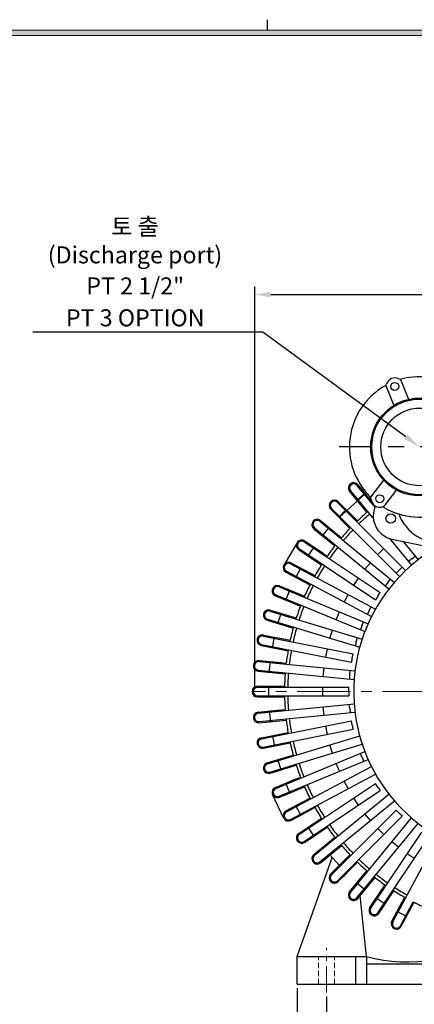
# Model space of a CAD drawing. Extents: x -2188 to -113, y -36 to 1425.
# Drawn here: x -1144 to -773, y 443 to 1369 of the extents above; entities that cross this region are included whole.
import ezdxf

# ---------------------------------------------------------------- set-up
doc = ezdxf.new("R2010")
doc.units = 0
doc.linetypes.add('CENTER', pattern=[2, 1.25, -0.25, 0.25, -0.25])
doc.linetypes.add('HIDDEN', pattern=[0.375, 0.25, -0.125])
doc.layers.get('0').update_dxf_attribs({"linetype": 'CONTINUOUS'})
doc.layers.get('DEFPOINTS').update_dxf_attribs({"linetype": 'CONTINUOUS'})
for name, color, linetype, lineweight in [('center', 1, 'CENTER', 18), ('dim', 4, 'CONTINUOUS', 18), ('hidden', 2, 'HIDDEN', 18)]:
    doc.layers.add(name, color=color, linetype=linetype, lineweight=lineweight)
doc.styles.get("Standard").update_dxf_attribs({"font": 'romans.shx', "bigfont": 'whgtxt.shx'})
doc.dimstyles.new('ISO-25', dxfattribs={"dimscale": 6, "dimtxt": 2.5, "dimasz": 2.5, "dimexe": 1.25, "dimexo": 0.625, "dimtad": 1, "dimdsep": 46, "dimtxsty": 'Standard', "dimcen": 2.5, "dimclrt": 2, "dimadec": 0, "dimazin": 2, "dimtfac": 1, "dimtmove": 0, "dimatfit": 3, "dimfxl": 0, "dimtolj": 1, "dimarcsym": 0})

# ---------------------------------------------------------------- blocks, each defined once
blk = doc.blocks.new('*D28')
at = {"layer": 'DEFPOINTS', "color": 0}
for p in [(-855.48, 454.33), (-490.48, 454.33), (-490.48, 379.36)]:
    blk.add_point(p, dxfattribs=at)
at = {"layer": 'dim', "color": 0, "lineweight": -2}
for p, q in [((-855.48, 450.58), (-855.48, 371.86)), ((-490.48, 450.58), (-490.48, 371.86)), ((-840.48, 379.36), (-505.48, 379.36))]:
    blk.add_line(p, q, dxfattribs=at)
at = {"layer": 'dim', "color": 0}
for points in [[(-840.48, 381.86), (-840.48, 376.86), (-855.48, 379.36)], [(-505.48, 381.86), (-505.48, 376.86), (-490.48, 379.36)]]:
    blk.add_solid(points, dxfattribs=at)
at = {"layer": 'dim', "color": 2, "insert": (-672.98, 390.61), "char_height": 15, "attachment_point": 5}
blk.add_mtext('\\A1;365', dxfattribs=at)
blk = doc.blocks.new('*D29')
at = {"layer": 'DEFPOINTS', "color": 0}
for p in [(-882.98, 462.33), (-462.98, 462.33), (-882.98, 333.39)]:
    blk.add_point(p, dxfattribs=at)
at = {"layer": 'dim', "color": 0, "lineweight": -2}
for p, q in [((-882.98, 458.58), (-882.98, 325.89)), ((-462.98, 458.58), (-462.98, 325.89)), ((-477.98, 333.39), (-867.98, 333.39))]:
    blk.add_line(p, q, dxfattribs=at)
at = {"layer": 'dim', "color": 0}
for points in [[(-867.98, 335.89), (-867.98, 330.89), (-882.98, 333.39)], [(-477.98, 335.89), (-477.98, 330.89), (-462.98, 333.39)]]:
    blk.add_solid(points, dxfattribs=at)
at = {"layer": 'dim', "color": 2, "insert": (-672.98, 344.64), "char_height": 15, "attachment_point": 5}
blk.add_mtext('\\A1;420', dxfattribs=at)
blk = doc.blocks.new('*D30')
at = {"layer": 'DEFPOINTS', "color": 0}
for p in [(-422.98, 1110.59), (-922.98, 737.33), (-422.98, 737.33)]:
    blk.add_point(p, dxfattribs=at)
at = {"layer": 'dim', "color": 0, "lineweight": -2}
for p, q in [((-922.98, 741.08), (-922.98, 1118.09)), ((-422.98, 741.08), (-422.98, 1118.09)), ((-907.98, 1110.59), (-437.98, 1110.59))]:
    blk.add_line(p, q, dxfattribs=at)
at = {"layer": 'dim', "color": 0}
for points in [[(-907.98, 1113.09), (-907.98, 1108.09), (-922.98, 1110.59)], [(-437.98, 1113.09), (-437.98, 1108.09), (-422.98, 1110.59)]]:
    blk.add_solid(points, dxfattribs=at)
at = {"layer": 'dim', "color": 2, "insert": (-672.98, 1121.84), "char_height": 15, "attachment_point": 5}
blk.add_mtext('\\A1;500', dxfattribs=at)

msp = doc.modelspace()

# ---------------------------------------------------------------- hatches: boundary and pattern name
at = {"layer": 'dim'}
h = msp.add_hatch(color=256, dxfattribs=at)
h.paths.add_polyline_path([(-2136, 1359), (-2136, 14), (-176, 14), (-176, 1359)])
h.paths.add_polyline_path([(-2131, 1354), (-2131, 19), (-181, 19), (-181, 1354)], flags=16)

# ---------------------------------------------------------------- linework, layer by layer
for p, q in [((-911, 1359), (-911, 1369)), ((-786.01, 1030.82), (-778.324, 1012.152)), ((-799.881, 1025.109), (-792.195, 1006.441)), ((-813.951, 919.972), (-801.627, 935.962)), ((-833.086, 926.112), (-811.456, 899.756)), ((-826.902, 931.188), (-810.223, 910.865)), ((-826.129, 931.822), (-813.037, 915.87)), ((-826.129, 931.822), (-812.984, 915.805)), ((-802.07, 910.815), (-789.746, 926.805)), ((-843.769, 901.046), (-819.169, 923.342)), ((-833.859, 925.478), (-817.646, 905.723)), ((-833.859, 925.478), (-826.212, 916.161)), ((-827.152, 917.306), (-819.422, 923.65)), ((-819.169, 923.342), (-812.984, 915.805)), ((-851.526, 908.803), (-833.455, 890.732)), ((-851.526, 908.803), (-843.003, 900.281)), ((-850.819, 909.51), (-786.789, 845.481)), ((-845.162, 915.167), (-781.133, 851.138)), ((-844.455, 915.874), (-826.384, 897.803)), ((-844.455, 915.874), (-829.803, 901.223)), ((-844.051, 901.328), (-836.979, 908.399)), ((-861.129, 898.207), (-841.374, 881.995)), ((-861.129, 898.207), (-845.112, 885.063)), ((-843.769, 901.046), (-836.874, 894.152)), ((-867.473, 890.477), (-847.718, 874.265)), ((-867.473, 890.477), (-858.156, 882.831)), ((-866.839, 891.25), (-796.842, 833.805)), ((-861.764, 897.434), (-791.767, 839.989)), ((-859.301, 883.771), (-852.958, 891.501)), ((-796.229, 881.202), (-775.641, 856.116)), ((-793.732, 880.529), (-757.697, 872.999)), ((-882.911, 877.651), (-895.683, 856.032)), ((-881.548, 870.676), (-860.299, 856.478)), ((-881.548, 870.676), (-871.526, 863.98)), ((-880.992, 871.508), (-809.445, 823.701)), ((-876.548, 878.159), (-805.041, 830.38)), ((-875.992, 878.991), (-858.764, 867.479)), ((-875.992, 878.991), (-854.743, 864.793)), ((-875.992, 878.991), (-858.764, 867.479)), ((-872.758, 864.803), (-867.202, 873.118)), ((-807.408, 866.1), (-801.751, 871.757)), ((-783.587, 878.409), (-769.457, 861.191)), ((-775.436, 862.171), (-772.344, 864.709)), ((-889.371, 857.528), (-809.512, 814.843)), ((-888.9, 858.41), (-866.361, 846.363)), ((-888.9, 858.41), (-870.626, 848.643)), ((-884.291, 844.608), (-879.577, 853.427)), ((-819.383, 852.304), (-814.307, 858.488)), ((-787.179, 851.528), (-784.351, 854.356)), ((-893.614, 849.591), (-875.34, 839.824)), ((-893.614, 849.591), (-871.075, 837.544)), ((-893.614, 849.591), (-882.984, 843.909)), ((-893.142, 850.473), (-813.284, 807.788)), ((-829.947, 837.4), (-825.502, 844.052)), ((-797.822, 839.784), (-795.285, 842.877)), ((-900.111, 835.74), (-816.453, 801.087)), ((-899.728, 836.664), (-876.117, 826.884)), ((-899.728, 836.664), (-880.585, 828.734)), ((-903.555, 827.425), (-879.944, 817.645)), ((-903.555, 827.425), (-892.419, 822.812)), ((-903.172, 828.349), (-819.514, 793.696)), ((-893.788, 823.379), (-889.961, 832.618)), ((-839, 821.533), (-835.229, 828.589)), ((-807.264, 827.055), (-805.041, 830.38)), ((-815.412, 813.461), (-813.526, 816.988)), ((-910.985, 805.348), (-824.333, 779.062)), ((-908.663, 813.003), (-822.011, 786.718)), ((-908.373, 813.96), (-883.917, 806.542)), ((-908.373, 813.96), (-888.544, 807.945)), ((-901.159, 801.322), (-898.256, 810.891)), ((-846.454, 804.855), (-843.392, 812.246)), ((-911.275, 804.391), (-886.82, 796.972)), ((-911.275, 804.391), (-899.741, 800.892)), ((-822.188, 799.133), (-820.657, 802.829)), ((-914.945, 789.538), (-830.598, 772.76)), ((-914.75, 790.519), (-889.685, 785.533)), ((-914.75, 790.519), (-894.428, 786.476)), ((-906.333, 778.648), (-904.382, 788.456)), ((-852.237, 787.527), (-849.915, 795.182)), ((-827.527, 784.211), (-826.366, 788.039)), ((-916.701, 780.711), (-891.636, 775.725)), ((-916.701, 780.711), (-904.88, 778.359)), ((-916.506, 781.692), (-832.11, 764.904)), ((-856.294, 769.715), (-854.733, 777.561)), ((-831.378, 768.837), (-830.598, 772.76)), ((-918.897, 765.57), (-828.783, 756.694)), ((-918.799, 766.565), (-898.179, 764.534)), ((-918.799, 766.565), (-893.366, 764.06)), ((-918.799, 766.565), (-898.179, 764.534)), ((-909.259, 755.577), (-908.279, 765.529)), ((-858.586, 751.591), (-857.801, 759.553)), ((-919.78, 756.613), (-908.862, 755.538)), ((-919.78, 756.613), (-894.346, 754.108)), ((-919.78, 756.613), (-907.785, 755.432)), ((-919.682, 757.608), (-829.567, 748.733)), ((-833.704, 753.16), (-833.312, 757.14)), ((-920.481, 742.33), (-909.511, 742.33)), ((-920.481, 742.33), (-894.925, 742.33)), ((-920.481, 742.33), (-899.761, 742.33)), ((-920.481, 741.33), (-834.481, 741.33)), ((-859.09, 733.33), (-859.09, 741.33)), ((-834.481, 737.33), (-834.481, 741.33)), ((-920.481, 733.33), (-834.432, 733.33)), ((-920.481, 732.33), (-899.761, 732.33)), ((-920.481, 732.33), (-894.925, 732.33)), ((-920.481, 732.33), (-908.428, 732.33)), ((-919.682, 717.051), (-829.567, 725.927)), ((-857.801, 715.107), (-858.586, 723.069)), ((-833.704, 721.5), (-834.096, 725.481)), ((-919.78, 718.047), (-894.346, 720.552)), ((-919.78, 718.047), (-899.159, 720.078)), ((-918.897, 709.09), (-828.783, 717.966)), ((-909.161, 718.088), (-909.259, 719.083)), ((-918.799, 708.095), (-893.366, 710.6)), ((-918.799, 708.095), (-906.804, 709.276)), ((-916.506, 692.968), (-832.158, 709.746)), ((-908.279, 709.131), (-908.377, 710.126)), ((-854.733, 697.099), (-856.294, 704.945)), ((-831.378, 705.823), (-832.158, 709.746)), ((-916.701, 693.949), (-891.636, 698.935)), ((-916.701, 693.949), (-896.379, 697.991)), ((-914.945, 685.122), (-830.549, 701.909)), ((-910.985, 669.312), (-824.333, 695.598)), ((-906.138, 695.031), (-906.333, 696.011)), ((-914.75, 684.141), (-889.685, 689.127)), ((-914.75, 684.141), (-902.929, 686.493)), ((-908.663, 661.657), (-822.011, 687.942)), ((-849.915, 679.478), (-852.237, 687.133)), ((-911.275, 670.269), (-886.82, 677.688)), ((-911.275, 670.269), (-891.447, 676.284)), ((-903.172, 646.311), (-819.514, 680.964)), ((-822.188, 675.527), (-823.719, 679.222)), ((-908.373, 660.7), (-883.917, 668.118)), ((-898.256, 663.769), (-901.159, 673.338)), ((-900.111, 638.92), (-816.453, 673.573)), ((-893.142, 624.187), (-813.284, 666.872)), ((-843.392, 662.414), (-846.454, 669.805)), ((-908.373, 660.7), (-896.839, 664.199)), ((-889.371, 617.132), (-809.512, 659.817)), ((-903.555, 647.235), (-879.944, 657.015)), ((-903.555, 647.235), (-884.412, 655.165)), ((-889.961, 642.042), (-893.788, 651.281)), ((-880.992, 603.152), (-809.486, 650.931)), ((-835.229, 646.071), (-839, 653.127)), ((-807.264, 647.605), (-809.486, 650.931)), ((-895.777, 618.522), (-906.161, 640.478)), ((-899.728, 637.996), (-876.117, 647.776)), ((-899.728, 637.996), (-888.592, 642.609)), ((-876.548, 596.5), (-805, 644.307)), ((-866.839, 583.41), (-796.842, 640.855)), ((-893.614, 625.069), (-871.075, 637.116)), ((-893.614, 625.069), (-875.34, 634.836)), ((-879.577, 621.233), (-884.291, 630.052)), ((-861.764, 577.226), (-791.767, 634.671)), ((-825.502, 630.608), (-829.947, 637.26)), ((-888.9, 616.25), (-866.361, 628.297)), ((-888.9, 616.25), (-878.27, 621.931)), ((-850.819, 565.149), (-790.007, 625.961)), ((-845.162, 559.493), (-784.316, 620.339)), ((-814.307, 616.172), (-819.383, 622.356)), ((-787.179, 623.132), (-790.007, 625.961)), ((-881.548, 603.984), (-860.299, 618.182)), ((-881.548, 603.984), (-864.32, 615.495)), ((-833.086, 548.547), (-775.641, 618.544)), ((-826.902, 543.472), (-769.457, 613.469)), ((-875.992, 595.669), (-854.743, 609.867)), ((-875.992, 595.669), (-865.97, 602.365)), ((-867.202, 601.542), (-872.758, 609.857)), ((-813.811, 533.764), (-766.032, 605.27)), ((-801.751, 602.903), (-807.408, 608.56)), ((-867.473, 584.183), (-847.718, 600.395)), ((-867.473, 584.183), (-851.456, 597.328)), ((-861.129, 576.453), (-841.374, 592.665)), ((-858.994, 591.142), (-851.456, 597.328)), ((-807.159, 529.319), (-759.353, 600.867)), ((-787.955, 590.929), (-794.139, 596.004)), ((-793.18, 520.94), (-750.494, 600.799)), ((-861.129, 576.453), (-851.812, 584.099)), ((-843.422, 573.961), (-852.27, 583.723)), ((-851.526, 565.857), (-833.455, 583.928)), ((-773.052, 580.364), (-779.703, 584.809)), ((-882.981, 488.33), (-850.224, 581.466)), ((-851.526, 565.857), (-836.874, 580.508)), ((-844.455, 558.786), (-826.384, 576.857)), ((-844.455, 558.786), (-835.932, 567.308)), ((-836.698, 566.542), (-829.803, 573.437)), ((-833.859, 549.182), (-817.646, 568.937)), ((-833.859, 549.182), (-820.714, 565.199)), ((-819.422, 551.01), (-827.152, 557.354)), ((-826.129, 542.838), (-809.916, 562.593)), ((-814.642, 534.319), (-800.444, 555.568)), ((-826.129, 542.838), (-818.482, 552.155)), ((-814.642, 534.319), (-803.131, 551.547)), ((-806.328, 528.763), (-792.129, 550.013)), ((-817.981, 488.33), (-823.725, 545.767)), ((-800.454, 537.553), (-808.769, 543.109)), ((-806.328, 528.763), (-799.631, 538.785)), ((-794.062, 521.411), (-782.014, 543.95)), ((-794.062, 521.411), (-784.294, 539.685)), ((-786.124, 517.169), (-774.087, 539.69)), ((-785.242, 516.697), (-773.195, 539.236)), ((-780.259, 526.021), (-789.078, 530.735)), ((-785.242, 516.697), (-779.561, 527.327)), ((-882.981, 488.33), (-817.981, 488.33)), ((-882.981, 462.33), (-882.981, 488.33)), ((-827.981, 462.33), (-827.981, 488.33)), ((-817.981, 488.33), (-817.981, 462.33)), ((-817.981, 481.33), (-527.981, 481.33)), ((-882.981, 462.33), (-462.981, 462.33))]:
    msp.add_line(p, q)
at = {"color": 4, "linetype": 'ByBlock', "lineweight": -2}
msp.add_line((-915.245, 1075.243), (-1131.604, 1075.243), dxfattribs=at)
at = {"color": 1, "linetype": 'CENTER', "ltscale": 60}
msp.add_line((-692.481, 967.33), (-843.481, 967.33), dxfattribs=at)
at = {"color": 4, "linetype": 'ByBlock', "lineweight": -2}
msp.add_lwpolyline([(-780.887, 976.787), (-915.245, 1075.243)], dxfattribs=at)
for centre, radius in [((-791.395, 1024.199), 3.75), ((-767.981, 967.33), 46), ((-767.981, 967.33), 45), ((-767.981, 967.33), 36.5), ((-805.524, 918.619), 3.75), ((-795.141, 900.078), 4.5)]:
    msp.add_circle(centre, radius)
for centre, radius, start, end in [((-791.395, 1024.199), 8, 61.720718, 163.034702), ((-786.184, 1033.886), 3, 241.720718, 285.295694), ((-767.981, 967.33), 66, 359.459726, 105.295694), ((-767.981, 967.33), 66, 119.459726, 225.295694), ((-801.916, 1027.408), 3, 299.459726, 343.034702), ((-767.981, 967.33), 66, 239.459726, 345.295694), ((-829.994, 928.65), 5, 129.375, 219.375), ((-829.994, 928.65), 5, 129.375, 219.375), ((-829.994, 928.65), 4, 129.375, 219.375), ((-829.994, 928.65), 5, 39.375, 129.375), ((-829.994, 928.65), 5, 39.375, 129.375), ((-829.994, 928.65), 4, 39.375, 129.375), ((-847.99, 912.339), 5, 45, 135), ((-847.99, 912.339), 5, 45, 135), ((-816.519, 918.288), 3, 1.720718, 45.295694), ((-805.524, 918.619), 8, 181.720718, 283.034702), ((-847.99, 912.339), 5, 135, 225), ((-847.99, 912.339), 5, 135, 225), ((-847.99, 912.339), 4, 135, 225), ((-847.99, 912.339), 4, 45, 135), ((-789.13, 902.553), 22.5, 155.821734, 202.37771), ((-672.981, 737.33), 222, 128.114911, 128.342588), ((-803.043, 907.902), 3, 59.459726, 103.034702), ((-864.301, 894.342), 5, 50.625, 140.625), ((-864.301, 894.342), 5, 50.625, 140.625), ((-864.301, 894.342), 4, 50.625, 140.625), ((-672.981, 737.33), 222, 130.407412, 133.967588), ((-672.981, 737.33), 219, 130.421556, 133.953444), ((-747.981, 919.495), 42.5, 200.889496, 274.835199), ((-864.301, 894.342), 5, 140.625, 230.625), ((-864.301, 894.342), 5, 140.625, 230.625), ((-864.301, 894.342), 4, 140.625, 230.625), ((-672.981, 737.33), 222, 136.032412, 139.592588), ((-672.981, 737.33), 219, 136.046556, 139.578444), ((-672.981, 737.33), 157, 104.024391, 0), ((-789.13, 902.553), 22.5, 202.37771, 258.197494), ((-878.77, 874.834), 5, 56.25, 146.25), ((-878.77, 874.834), 5, 56.25, 146.25), ((-878.77, 874.834), 5, 56.25, 146.25), ((-878.77, 874.834), 5, 146.25, 236.25), ((-878.77, 874.834), 5, 146.25, 236.25), ((-878.77, 874.834), 5, 146.25, 150.881886), ((-878.77, 874.834), 4, 146.25, 236.25), ((-878.77, 874.834), 4, 56.25, 146.25), ((-672.981, 737.33), 222, 141.657412, 145.217588), ((-672.981, 737.33), 219, 141.671556, 145.203444), ((-672.981, 737.33), 161.5, 129.375, 130.794236), ((-891.257, 854.001), 5, 151.875, 241.875), ((-891.257, 854.001), 5, 151.875, 241.875), ((-891.257, 854.001), 5, 151.875, 241.875), ((-891.257, 854.001), 5, 61.875, 151.875), ((-891.257, 854.001), 5, 61.875, 151.875), ((-891.257, 854.001), 5, 135.859581, 151.875), ((-891.257, 854.001), 4, 151.875, 241.875), ((-891.257, 854.001), 4, 61.875, 151.875), ((-672.981, 737.33), 222, 147.282412, 150.842588), ((-672.981, 737.33), 219, 147.296556, 150.828444), ((-672.981, 737.33), 161.5, 135, 136.419236), ((-901.641, 832.044), 5, 157.5, 247.5), ((-901.641, 832.044), 5, 157.5, 247.5), ((-901.641, 832.044), 5, 67.5, 157.5), ((-901.641, 832.044), 5, 67.5, 157.5), ((-901.641, 832.044), 4, 157.5, 247.5), ((-901.641, 832.044), 4, 67.5, 157.5), ((-672.981, 737.33), 222, 152.907412, 156.467588), ((-672.981, 737.33), 219, 152.921556, 156.453444), ((-672.981, 737.33), 161.5, 140.625, 142.044236), ((-672.981, 737.33), 161.5, 146.25, 147.669236), ((-672.981, 737.33), 222, 158.532412, 162.092588), ((-672.981, 737.33), 219, 158.546556, 162.078444), ((-909.824, 809.175), 5, 163.125, 253.125), ((-909.824, 809.175), 5, 163.125, 253.125), ((-909.824, 809.175), 5, 73.125, 163.125), ((-909.824, 809.175), 5, 73.125, 163.125), ((-909.824, 809.175), 4, 163.125, 253.125), ((-909.824, 809.175), 4, 73.125, 163.125), ((-672.981, 737.33), 161.5, 151.875, 153.294236), ((-672.981, 737.33), 222, 164.157412, 167.717588), ((-672.981, 737.33), 219, 164.171556, 167.703444), ((-672.981, 737.33), 161.5, 157.5, 158.919236), ((-915.726, 785.615), 5, 78.75, 168.75), ((-915.726, 785.615), 5, 78.75, 168.75), ((-915.726, 785.615), 4, 78.75, 168.75), ((-915.726, 785.615), 5, 168.75, 258.75), ((-915.726, 785.615), 5, 168.75, 258.75), ((-915.726, 785.615), 4, 168.75, 258.75), ((-672.981, 737.33), 161.5, 163.125, 164.544236), ((-672.981, 737.33), 222, 169.782412, 173.084445), ((-672.981, 737.33), 219, 169.796556, 173.328444), ((-672.981, 737.33), 161.5, 168.75, 170.169236), ((-919.29, 761.589), 5, 174.375, 264.375), ((-919.29, 761.589), 5, 174.375, 264.375), ((-919.29, 761.589), 5, 174.375, 264.375), ((-919.29, 761.589), 5, 84.375, 174.375), ((-919.29, 761.589), 5, 84.375, 174.375), ((-919.29, 761.589), 5, 84.375, 174.375), ((-919.29, 761.589), 4, 174.375, 264.375), ((-919.29, 761.589), 4, 84.375, 174.375), ((-672.981, 737.33), 222, 175.665555, 178.967588), ((-672.981, 737.33), 219, 175.421556, 178.953444), ((-672.981, 737.33), 161.5, 174.375, 175.794236), ((-920.481, 737.33), 5, 90, 180), ((-920.481, 737.33), 5, 90, 180), ((-920.481, 737.33), 5, 90, 180), ((-920.481, 737.33), 4, 90, 180), ((-672.981, 737.33), 236.928, 178.790773, 181.209227), ((-920.481, 737.33), 5, 180, 270), ((-920.481, 737.33), 5, 180, 270), ((-920.481, 737.33), 5, 180, 270), ((-920.481, 737.33), 4, 180, 270), ((-672.981, 737.33), 222, 181.032412, 184.592588), ((-672.981, 737.33), 219, 181.046556, 184.578444), ((-672.981, 737.33), 161.5, 180, 181.419236), ((-919.29, 713.071), 5, 95.625, 185.625), ((-919.29, 713.071), 5, 95.625, 185.625), ((-919.29, 713.071), 4, 95.625, 185.625), ((-672.981, 737.33), 236.928, 184.415773, 186.834227), ((-672.981, 737.33), 161.5, 185.625, 187.044236), ((-919.29, 713.071), 5, 185.625, 275.625), ((-919.29, 713.071), 5, 185.625, 275.625), ((-919.29, 713.071), 4, 185.625, 275.625), ((-672.981, 737.33), 222, 186.657412, 190.217588), ((-672.981, 737.33), 219, 186.671556, 190.203444), ((-672.981, 737.33), 161.5, 191.25, 192.669236), ((-672.981, 737.33), 236.928, 190.040773, 192.459227), ((-915.726, 689.045), 5, 101.25, 191.25), ((-915.726, 689.045), 5, 101.25, 191.25), ((-915.726, 689.045), 5, 191.25, 281.25), ((-915.726, 689.045), 5, 191.25, 281.25), ((-915.726, 689.045), 4, 101.25, 191.25), ((-915.726, 689.045), 4, 191.25, 281.25), ((-672.981, 737.33), 222, 192.282412, 195.842588), ((-672.981, 737.33), 219, 192.296556, 195.828444), ((-909.824, 665.485), 5, 106.875, 196.875), ((-909.824, 665.485), 5, 106.875, 196.875), ((-909.824, 665.485), 4, 106.875, 196.875), ((-672.981, 737.33), 222, 197.907412, 201.467588), ((-672.981, 737.33), 219, 197.921556, 201.453444), ((-672.981, 737.33), 161.5, 202.5, 203.919236), ((-909.824, 665.485), 5, 196.875, 286.875), ((-909.824, 665.485), 5, 196.875, 286.875), ((-909.824, 665.485), 4, 196.875, 286.875), ((-672.981, 737.33), 222, 203.532412, 207.092588), ((-672.981, 737.33), 219, 203.546556, 207.078444), ((-901.641, 642.616), 5, 112.5, 202.5), ((-901.641, 642.616), 5, 112.5, 202.5), ((-901.641, 642.616), 5, 202.5, 292.5), ((-901.641, 642.616), 5, 202.5, 292.5), ((-901.641, 642.616), 4, 112.5, 202.5), ((-901.641, 642.616), 4, 202.5, 292.5), ((-672.981, 737.33), 161.5, 213.75, 215.169236), ((-672.981, 737.33), 219, 209.171556, 212.703444), ((-891.257, 620.659), 5, 118.125, 208.125), ((-891.257, 620.659), 5, 118.125, 208.125), ((-891.257, 620.659), 4, 118.125, 208.125), ((-672.981, 737.33), 222, 209.157412, 212.717588), ((-672.981, 737.33), 161.5, 225, 226.419236), ((-891.257, 620.659), 5, 208.125, 298.125), ((-891.257, 620.659), 5, 208.125, 298.125), ((-891.257, 620.659), 4, 208.125, 298.125), ((-672.981, 737.33), 219, 214.796556, 218.328444), ((-878.77, 599.826), 5, 123.75, 213.75), ((-878.77, 599.826), 5, 123.75, 213.75), ((-878.77, 599.826), 4, 123.75, 213.75), ((-672.981, 737.33), 222, 214.782412, 218.342588), ((-878.77, 599.826), 5, 213.75, 303.75), ((-878.77, 599.826), 5, 213.75, 303.75), ((-878.77, 599.826), 4, 213.75, 303.75), ((-672.981, 737.33), 222, 220.407412, 223.709445), ((-672.981, 737.33), 219, 220.421556, 223.953444), ((-864.301, 580.318), 5, 129.375, 219.375), ((-864.301, 580.318), 5, 129.375, 219.375), ((-864.301, 580.318), 4, 129.375, 219.375), ((-864.301, 580.318), 5, 219.375, 309.375), ((-864.301, 580.318), 5, 219.375, 309.375), ((-864.301, 580.318), 4, 219.375, 309.375), ((-672.981, 737.33), 222, 226.290555, 229.592588), ((-672.981, 737.33), 219, 226.046556, 229.578444), ((-847.99, 562.321), 5, 135, 225), ((-847.99, 562.321), 5, 135, 225), ((-847.99, 562.321), 4, 135, 225), ((-672.981, 737.33), 219, 231.671556, 235.203444), ((-847.99, 562.321), 5, 225, 315), ((-847.99, 562.321), 5, 225, 315), ((-847.99, 562.321), 4, 225, 315), ((-672.981, 737.33), 222, 231.657412, 235.217588), ((-829.994, 546.01), 5, 140.625, 230.625), ((-829.994, 546.01), 5, 140.625, 230.625), ((-829.994, 546.01), 4, 140.625, 230.625), ((-672.981, 737.33), 222, 237.282412, 240.842588), ((-672.981, 737.33), 219, 237.296556, 240.828444), ((-829.994, 546.01), 5, 230.625, 320.625), ((-829.994, 546.01), 5, 230.625, 320.625), ((-829.994, 546.01), 4, 230.625, 320.625), ((-672.981, 737.33), 222, 242.907412, 246.467588), ((-810.485, 531.541), 5, 146.25, 236.25), ((-810.485, 531.541), 5, 146.25, 236.25), ((-810.485, 531.541), 4, 146.25, 236.25), ((-810.485, 531.541), 5, 236.25, 326.25), ((-810.485, 531.541), 5, 236.25, 326.25), ((-810.485, 531.541), 4, 236.25, 326.25), ((-789.652, 519.054), 5, 151.875, 241.875), ((-789.652, 519.054), 5, 151.875, 241.875), ((-789.652, 519.054), 4, 151.875, 241.875), ((-780.481, 619.788), 136.702, 254.078592, 308.179786), ((-789.652, 519.054), 5, 241.875, 331.875), ((-789.652, 519.054), 5, 241.875, 331.875), ((-789.652, 519.054), 4, 241.875, 331.875)]:
    msp.add_arc(centre, radius, start, end)
at = {"color": 4}
msp.add_solid([(-779.311, 978.938), (-767.981, 967.33), (-782.463, 974.636)], dxfattribs=at)
at = {"layer": 'center', "linetype": 'CENTER', "ltscale": 40}
msp.add_line((-672.981, 737.33), (-925.481, 737.33), dxfattribs=at)
at = {"layer": 'center', "linetype": 'CENTER', "ltscale": 20}
msp.add_line((-855.481, 454.33), (-855.481, 496.33), dxfattribs=at)
at = {"layer": 'dim'}
for p, q in [((-176, 1359), (-2136, 1359)), ((-181, 1354), (-2131, 1354))]:
    msp.add_line(p, q, dxfattribs=at)
at = {"layer": 'hidden', "linetype": 'HIDDEN', "ltscale": 20}
for p, q in [((-862.981, 462.33), (-862.981, 488.33)), ((-847.981, 462.33), (-847.981, 488.33))]:
    msp.add_line(p, q, dxfattribs=at)

# ---------------------------------------------------------------- texts
at = {"color": 4, "char_height": 16, "attachment_point": 2}
for s, insert in [('{\\C2;토 출\\P(Discharge port)}', (-1035.476, 1182.586)), ('{\\C2;PT 2 1/2"}', (-1035.252, 1126.723)), ('{\\C2;PT 3 OPTION}', (-1035.252, 1096.707))]:
    msp.add_mtext(s, dxfattribs=dict(at, insert=insert))

# ---------------------------------------------------------------- dimensions: what is measured, and where the dimension line sits
at = {"layer": 'dim'}
for base, p1, p2, picture, middle in [((-422.981, 1110.586), (-922.981, 737.33), (-422.981, 737.33), '*D30', (-672.981, 1121.836)), ((-882.981, 333.388), (-462.981, 462.33), (-882.981, 462.33), '*D29', (-672.981, 344.638)), ((-490.481, 379.357), (-855.481, 454.33), (-490.481, 454.33), '*D28', (-672.981, 390.607))]:
    dim = msp.add_linear_dim(base=base, p1=p1, p2=p2, dimstyle='ISO-25', dxfattribs=at)
    dim.commit()
    dim.dimension.update_dxf_attribs({"geometry": picture, "text_midpoint": middle})

doc.saveas('drawing.dxf')
